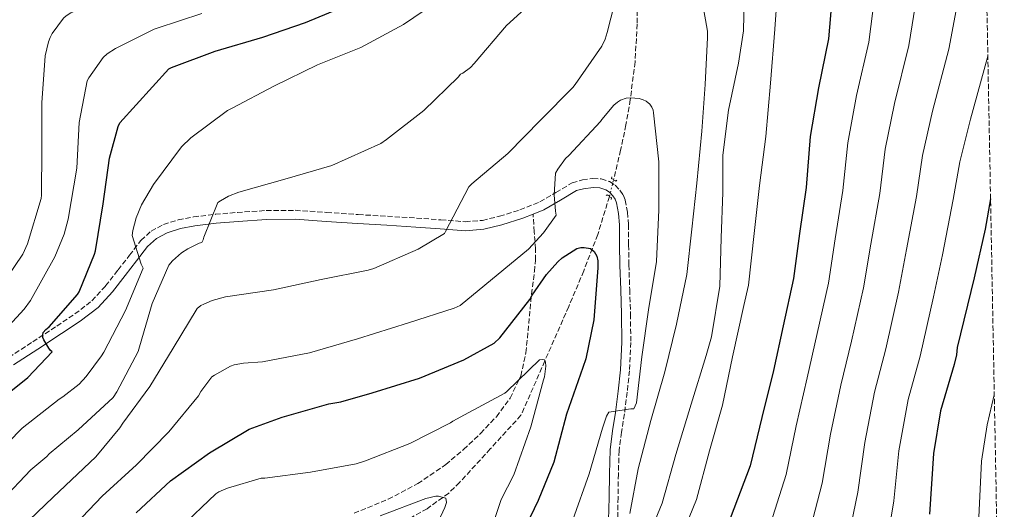
# Model space of a CAD drawing. Units: metres. Extents: x 627615 to 631062, y 4745809 to 4748187.
# Drawn here: x 630720 to 631048, y 4746767 to 4746929 of the extents above; entities that cross this region are included whole.
import ezdxf

# ---------------------------------------------------------------- set-up
doc = ezdxf.new("R2010")
doc.units = ezdxf.units.M
doc.header["$MEASUREMENT"] = 0
for name, pattern in [('DGN Style 2', [1.7399219301090239, 1.043953158065414, -0.6959687720436097]), ('DGN Style 3', [2.435890702152634, 1.739921930109024, -0.6959687720436097]), ('DGN Style 5', [1.217945351076317, 0.5219765790327072, -0.6959687720436097])]:
    doc.linetypes.add(name, pattern=pattern)
for name, color, linetype, lineweight in [('Camino', 7, 'DGN Style 3', 0), ('Curva de nivel directora', 30, 'Continuous', 30), ('Curva de nivel intermedia', 30, 'Continuous', 0), ('Margen derecho', 7, 'Continuous', 0), ('Pontón-alcantarilla (pasos de agua)', 1, 'DGN Style 2', 0), ('Senda', 7, 'DGN Style 3', 0), ('Vaguada', 142, 'DGN Style 3', 13), ('Vaguada no vista', 142, 'DGN Style 5', 0), ('Zona arbolada', 92, 'DGN Style 3', 0)]:
    doc.layers.add(name, color=color, linetype=linetype, lineweight=lineweight)

msp = doc.modelspace()

# ---------------------------------------------------------------- linework, layer by layer
at = {"layer": 'Camino', "color": 7, "linetype": 'DGN Style 3', "lineweight": 0}
for points in [[(630716.8700000012, 4746817.190000001, 776.9400000000026), (630724.8399999996, 4746822.390000002, 775.9700000000012), (630732.8099999981, 4746827.62, 775.0200000000042), (630738.8500000021, 4746831.620000001, 774.3600000000006), (630744.5199999983, 4746836.010000001, 773.679999999993), (630749.0599999978, 4746840.95, 772.3399999999967), (630753.2199999974, 4746846.25, 770.800000000003), (630757.0100000006, 4746851.180000001, 770), (630760.8399999995, 4746856.100000001, 769.1999999999972), (630764.219999999, 4746859.180000001, 768.1699999999986), (630768.3299999973, 4746861.350000001, 767.2200000000012), (630773.2600000004, 4746862.949999999, 766.6300000000048), (630778.3099999975, 4746863.91, 766.1900000000023), (630785.6000000008, 4746864.76, 765.679999999993), (630792.8999999987, 4746865.380000001, 765.1699999999983), (630802.539999999, 4746866.020000001, 764.4299999999931), (630812.1700000004, 4746866.09, 763.6999999999972), (630822.6299999988, 4746865.390000002, 763.2299999999959), (630833.1000000006, 4746864.680000002, 762.800000000003), (630842.8099999981, 4746864.100000001, 761.5899999999967), (630852.4899999986, 4746863.53, 760.2400000000054), (630860.6099999989, 4746862.910000001, 759.9199999999983), (630868.7399999984, 4746862.310000002, 759.5399999999937), (630874.4499999993, 4746862.75, 758.5299999999991), (630880.0700000006, 4746864.100000001, 757.4900000000052), (630886.9100000004, 4746866.25, 756.8800000000048), (630893.579999998, 4746868.900000001, 756.2100000000065), (630898.8599999996, 4746872.050000001, 755.1900000000023), (630904.2699999987, 4746875.24, 754.1600000000036)], [(630904.2699999987, 4746875.24, 754.1600000000036), (630907.6999999997, 4746876.250000001, 753.6699999999983), (630911.1799999999, 4746876.640000001, 753.3300000000019), (630913.9600000004, 4746876.53, 753.2200000000014), (630916.75, 4746875.680000001, 753.1399999999995), (630918.6299999976, 4746874.449999999, 753.0200000000042), (630920.140000001, 4746872.800000002, 752.8800000000047), (630921.2299999993, 4746871.210000004, 752.7200000000014), (630921.9299999991, 4746869.480000001, 752.5599999999978), (630922.699999998, 4746865.430000001, 752.350000000006), (630923.0199999998, 4746861.350000001, 752.2400000000054), (630923.0699999989, 4746854.620000001, 752.1300000000047), (630923.1499999971, 4746847.910000001, 752.300000000003), (630923.44, 4746839.75, 752.9600000000065), (630923.7199999993, 4746831.59, 753.6499999999943), (630923.7699999985, 4746822.17, 754.25), (630923.3399999995, 4746812.77, 754.8600000000006), (630922.5899999985, 4746805.570000002, 755.550000000003), (630921.6700000019, 4746798.37, 756.2700000000042), (630920.6700000005, 4746792.290000003, 756.2500000000001), (630919.8799999993, 4746786.210000001, 756.3999999999943), (630919.649999999, 4746778.400000001, 757.6199999999955), (630919.5599999975, 4746770.600000001, 758.8999999999944), (630919.4099999999, 4746763.01, 760.0299999999991)]]:
    msp.add_polyline3d(points, dxfattribs=at)
at = {"layer": 'Curva de nivel directora', "color": 30, "linetype": 'Continuous', "lineweight": 30, "flags": 128}
for points, elevation in [([(630713.5900000001, 4746802.850000001), (630723.2500000005, 4746810.500000001), (630731.3199999994, 4746818.980000001), (630730.6499999989, 4746819.62), (630730.1300000002, 4746820.260000002), (630728.4699999995, 4746822.980000001), (630728.2100000002, 4746823.850000001), (630728.1799999991, 4746824.650000001), (630728.3399999999, 4746825.480000001), (630729.2099999995, 4746826.439999999), (630730.3299999991, 4746827.4), (630739.7699999984, 4746838.050000002), (630740.2800000003, 4746838.95), (630745.3999999987, 4746851.490000002), (630745.6600000004, 4746852.650000001), (630748.2799999999, 4746868.230000001), (630750.3899999999, 4746883.430000001), (630753.2399999998, 4746893.990000002), (630753.8199999987, 4746895.170000002), (630770.110000001, 4746913.090000001), (630770.9699999993, 4746913.54), (630785.5599999983, 4746918.980000001), (630801.3399999987, 4746923.620000001), (630815.6100000005, 4746928.520000001), (630829.7900000003, 4746934.400000001)], 775.0000000000001), ([(630990.7199999989, 4746936.189999999), (630989.599999999, 4746923.170000002), (630986.2399999995, 4746906.820000002), (630983.5100000004, 4746890.62), (630982.1400000004, 4746873.66), (630979.8699999994, 4746858.430000001), (630977.909999999, 4746843.390000002), (630974.4299999989, 4746827.650000001), (630971.2199999992, 4746812.830000003), (630967.4199999993, 4746797.190000001), (630963.51, 4746781.119999999), (630952.6000000001, 4746752.550000001)], 775.0000000000001), ([(631043.4800000003, 4746869.890000002), (631041.6799999988, 4746859.86), (631037.9699999985, 4746843.600000001), (631032.3699999992, 4746820.460000001), (631032.139999999, 4746818.060000002), (631031.4100000004, 4746814.77), (631026.8300000004, 4746799.380000001), (631024.5300000005, 4746785.230000001), (631023.1799999982, 4746765.100000001)], 800.0000000000003), ([(630759.2699999983, 4746765.54), (630770.6999999988, 4746776.17), (630783.5899999992, 4746785.480000002), (630796.7799999989, 4746793.320000002), (630807.8200000008, 4746797.290000001), (630823.3699999986, 4746801.77), (630827.3699999996, 4746802.369999999), (630837.7699999999, 4746805.350000001), (630853.519999999, 4746810.279999999), (630868.3000000003, 4746816.33), (630878.3499999996, 4746821.960000004), (630880.2000000003, 4746823.680000002), (630890.2499999999, 4746836.450000001), (630890.9600000004, 4746837.83), (630895.7199999992, 4746844.770000001), (630899.4699999999, 4746848.960000001), (630900.9999999988, 4746850.28), (630905.7999999998, 4746853.350000001), (630907.1799999991, 4746853.7), (630908.2400000007, 4746853.7), (630910.3799999999, 4746853.350000001), (630911.5699999989, 4746852.390000002), (630912.4599999984, 4746850.820000002), (630912.7800000003, 4746849.25), (630912.7800000003, 4746847.880000002), (630912.7800000003, 4746846.920000001), (630911.4999999995, 4746829.730000002), (630908.7799999993, 4746816.680000001), (630907.7899999992, 4746813.800000002), (630902.4400000004, 4746798.340000001), (630898.2200000003, 4746782.310000001), (630893.0300000003, 4746769.61), (630886.0900000001, 4746755.27)], 750.0000000000001)]:
    msp.add_lwpolyline(points, dxfattribs=dict(at, elevation=elevation))
at = {"layer": 'Curva de nivel intermedia', "color": 30, "linetype": 'Continuous', "lineweight": 0, "flags": 128}
for points, elevation in [([(630712.8600000013, 4746838.909999999), (630721.5300000015, 4746851.519999999), (630723.0400000003, 4746854.909999999), (630727.6100000013, 4746870.05), (630727.740000001, 4746871.109999999), (630727.8400000016, 4746886.590000001), (630727.8400000016, 4746901.83), (630728.9900000005, 4746917.51), (630730.0499999998, 4746922.15), (630730.5900000008, 4746923.55), (630731.3300000007, 4746924.929999999), (630735.040000001, 4746929.989999998), (630735.9000000015, 4746930.720000001), (630737.4999999997, 4746931.71), (630740.5700000008, 4746933.119999998), (630741.9200000009, 4746933.539999999), (630758.5300000005, 4746937.220000001), (630774.17, 4746940.930000001), (630775.680000001, 4746941.5), (630789.9800000017, 4746947.710000002), (630804.3499999995, 4746955.460000001), (630819.01, 4746962.109999998), (630833.7900000013, 4746968.829999999)], 785.0000000000001), ([(630961.5900000001, 4746941.619999998), (630961.2400000013, 4746925.749999999), (630959.6000000007, 4746915.06), (630956.3100000005, 4746899.439999999), (630954.4199999995, 4746884.4), (630954.3900000005, 4746872.050000001), (630953.8099999994, 4746856.890000001), (630953.3600000001, 4746840.890000001), (630950.6700000011, 4746823.99), (630948.8499999995, 4746817.779999998), (630943.8600000006, 4746801.649999999), (630938.8, 4746784.890000001), (630934.2200000002, 4746768.73), (630928.0500000011, 4746753.619999999)], 765.0000000000001), ([(630972.8200000017, 4746942.199999999), (630971.6700000007, 4746926.320000002), (630970.2300000011, 4746908.369999998), (630968.7500000015, 4746890.609999999), (630966.5800000011, 4746874.359999999), (630964.7900000007, 4746858.420000001), (630962.9300000012, 4746841.17), (630961.3600000021, 4746834.49), (630957.6800000007, 4746817.4), (630954.3200000012, 4746801.300000001), (630950.0000000006, 4746786.13), (630945.6799999999, 4746769.970000001), (630943.2200000013, 4746763.890000001)], 770), ([(630946.5800000008, 4746941.359999999), (630949.300000001, 4746925.65)], 760.0000000000001), ([(630716.6900000002, 4746788.909999998), (630721.2900000003, 4746793.63), (630733.6500000008, 4746803.319999998), (630734.86, 4746804.029999999), (630740.24, 4746808.279999998), (630742.6400000006, 4746810.78), (630747.7600000014, 4746817.720000001), (630748.4299999997, 4746818.970000001), (630755.6600000005, 4746832.759999999), (630761.5200000012, 4746846.869999999), (630760.910000001, 4746848.149999999), (630757.9000000001, 4746857.689999999), (630758.1000000013, 4746859.390000001), (630759.2500000002, 4746863.579999999), (630761.0400000006, 4746867.869999998), (630764.9800000011, 4746874.680000001), (630774.2900000007, 4746887.189999999), (630777.42, 4746890.23), (630789.6500000008, 4746899.26), (630791.1500000008, 4746900.09), (630805.0400000003, 4746907.42), (630819.5100000007, 4746914.52), (630833.940000001, 4746920.220000001), (630848.1500000001, 4746927.83), (630862.2300000017, 4746937.529999998)], 770), ([(630720.9700000006, 4746760.460000002), (630731.6300000001, 4746770.759999999), (630745.8700000005, 4746784.119999998), (630753.8400000011, 4746793.75), (630754.8300000012, 4746795.319999999), (630763.7600000009, 4746807.480000001), (630771.5999999996, 4746820.279999999), (630779.5400000013, 4746833.4), (630780.7800000017, 4746834.390000001), (630781.7100000017, 4746834.940000001), (630784.5300000003, 4746836.119999998), (630788.9100000011, 4746837.269999999), (630804.8800000015, 4746839.640000001), (630820.7500000012, 4746843.060000001), (630836.3700000007, 4746846.140000001), (630838.2900000007, 4746846.779999999), (630853.0700000019, 4746853.179999999), (630861.8099999992, 4746858.329999999), (630862.1, 4746859.100000001), (630869.9400000009, 4746873.91), (630870.9600000001, 4746874.930000001), (630882.9299999995, 4746884.979999999), (630893.8700000007, 4746896.15), (630904.5599999994, 4746906.929999999), (630905.2700000001, 4746907.960000001), (630914.1900000008, 4746920.63), (630915.3100000005, 4746922.999999999), (630915.9200000007, 4746925.269999998), (630919.6700000013, 4746940.09)], 760.0000000000001), ([(631018.9600000004, 4746937.480000001), (631016.2600000004, 4746920.869999999), (631011.5400000019, 4746901.619999997), (631008.4000000014, 4746886.439999999), (631006.5900000009, 4746871.680000001), (631003.6500000015, 4746854.88), (631001.1799999995, 4746840.369999999), (630997.2400000012, 4746822.589999998), (630993.6300000013, 4746807.99), (630990.2100000015, 4746791.640000001), (630987.4199999997, 4746775.31), (630978.9200000016, 4746742.49)], 785.0000000000001), ([(631033.0800000001, 4746938.119999998), (631029.5900000009, 4746919.73), (631024.2000000018, 4746899.009999999), (631020.8400000001, 4746884.349999999), (631018.8100000008, 4746870.689999999), (631015.5400000005, 4746853.109999999), (631012.8200000003, 4746838.859999998), (631008.6500000019, 4746820.069999999), (631004.8300000017, 4746805.569999999), (631001.610000001, 4746788.859999999), (630999.3700000013, 4746772.399999999), (630992.0800000001, 4746737.470000001)], 790.0000000000001), ([(630714.4999999997, 4746769.59), (630724.1600000003, 4746779.840000001), (630729.5500000013, 4746784.250000001), (630730.3499999995, 4746785.109999998), (630739.8900000014, 4746793.150000001), (630751.5700000002, 4746803.9), (630752.8100000008, 4746805.749999999), (630759.8499999993, 4746819.189999999), (630760.37, 4746820.730000001), (630764.5900000001, 4746835.13), (630770.1600000003, 4746847.899999999), (630771.3100000012, 4746849.27), (630774.350000001, 4746851.99), (630776.4000000008, 4746853.34), (630780.1800000004, 4746855.159999999), (630781.0700000002, 4746855.350000001), (630781.5500000007, 4746856.279999999), (630781.7400000006, 4746857.109999998), (630786.3800000009, 4746868.66), (630787.2500000005, 4746869.300000002), (630789.9400000015, 4746870.810000001), (630793.4200000018, 4746872.119999997), (630808.7500000005, 4746876.470000001), (630824.3400000009, 4746881.019999999), (630840.6599999999, 4746888.339999998), (630842.5100000007, 4746889.619999999), (630854.9299999994, 4746899.250000001), (630866.3900000014, 4746910.42), (630867.0900000011, 4746911.32), (630867.8900000012, 4746911.73), (630870.4500000004, 4746913.560000001), (630871.7300000013, 4746914.899999999), (630882.390000001, 4746927.57), (630890.8300000008, 4746935.25)], 765.0000000000001), ([(631004.8400000008, 4746936.830000001), (631002.9299999997, 4746922.019999998), (630998.8900000007, 4746904.220000001), (630995.9600000003, 4746888.529999998), (630994.36, 4746872.67), (630991.7600000005, 4746856.659999999), (630989.5499999998, 4746841.88), (630985.8300000007, 4746825.119999998), (630982.4300000009, 4746810.409999999), (630978.8099999998, 4746794.409999999), (630975.4700000006, 4746778.220000001), (630965.7600000009, 4746747.52)], 780), ([(630739.450000001, 4746880.07), (630740.2500000012, 4746895.300000001), (630742.9100000011, 4746909.119999999), (630743.4500000019, 4746910.179999999), (630748.2199999996, 4746916.929999999), (630749.63, 4746918.140000001), (630752.3200000012, 4746919.939999999), (630765.2500000016, 4746926.369999998), (630766.270000001, 4746926.66), (630781.1200000015, 4746931.490000002)], 780), ([(630949.300000001, 4746925.65), (630949.300000001, 4746923.539999999), (630948.530000002, 4746907.92), (630947.3800000009, 4746892.440000001), (630945.7100000012, 4746875.130000001), (630944.1100000008, 4746859.8), (630942.4200000011, 4746844.759999999), (630938.9600000011, 4746828.21), (630935.15, 4746812.369999999), (630930.5099999999, 4746796.210000001), (630926.1900000013, 4746780.09), (630923.5000000002, 4746765.300000001)], 760.0000000000001), ([(631042.5700000006, 4746917.3), (631036.8500000008, 4746896.41), (631033.2800000012, 4746882.259999999), (631031.0400000016, 4746869.699999999), (631027.4400000006, 4746851.34), (631024.4600000011, 4746837.350000001), (631020.0600000002, 4746817.539999999), (631016.03, 4746803.149999999), (631013.0000000015, 4746786.09), (631011.3300000017, 4746769.500000001), (631005.2499999999, 4746732.439999999)], 795), ([(630739.1000000001, 4746761.689999999), (630747.9500000014, 4746771.069999999), (630759.3399999996, 4746781.470000001), (630770.0599999997, 4746792.38), (630779.9500000002, 4746804.350000001), (630780.7200000014, 4746805.849999999), (630784.4299999995, 4746810.680000001), (630785.29, 4746811.320000002), (630790.6700000003, 4746814.26), (630791.8200000012, 4746814.680000001), (630794.9600000017, 4746815.289999999), (630801.2300000014, 4746815.699999999), (630816.9400000002, 4746818.739999999), (630832.8200000012, 4746823.349999999), (630849.8399999999, 4746828.730000001), (630865.0400000013, 4746833.529999999), (630867.0599999997, 4746834.459999999), (630889.7400000001, 4746853.21), (630894.7699999993, 4746858.609999998), (630898.9600000002, 4746864.529999999), (630898.7099999998, 4746865.850000001), (630898.35, 4746871.289999999), (630898.7700000004, 4746878.449999998), (630899.4699999999, 4746879.769999999), (630902.0300000013, 4746883.289999999), (630903.2200000006, 4746884.34), (630913.6800000012, 4746895.609999999), (630914.1300000004, 4746896.309999999), (630918.1600000004, 4746901.109999998), (630919.3800000009, 4746902.099999998), (630920.370000001, 4746902.680000001), (630922.2300000007, 4746903.350000001), (630923.7300000006, 4746903.48), (630926.5800000003, 4746903.289999999), (630927.9200000014, 4746902.869999999), (630928.8800000004, 4746902.42), (630930.1299999999, 4746901.4), (630930.8000000004, 4746900.410000001), (630931.2200000006, 4746899.349999999), (630931.3800000015, 4746898.550000001), (630933.0700000012, 4746882.17), (630933.0700000012, 4746866.199999999), (630932.3400000005, 4746849.08), (630929.7099999996, 4746833.009999999), (630927.5000000012, 4746817.4)], 755), ([(630634.9000000004, 4746766.470000001), (630636.150000002, 4746766.98), (630636.8200000004, 4746767.429999999), (630638.7800000008, 4746769.409999999), (630638.7800000008, 4746770.720000001), (630639.3799999997, 4746774.470000001), (630639.7400000017, 4746775.46), (630641.2700000008, 4746778.439999999), (630642.1, 4746778.949999998), (630645.5900000012, 4746780.449999998), (630648.7000000004, 4746781.350000001), (630663.6700000016, 4746784.640000001), (630678.2300000016, 4746789.67), (630679.8000000007, 4746790.5), (630688.6299999997, 4746796.84), (630689.9100000004, 4746798.149999999), (630700.540000001, 4746809.92), (630711.5100000012, 4746822.079999999), (630721.9500000017, 4746833.220000001), (630724.0599999997, 4746836.16), (630732.1900000012, 4746850.630000001), (630735.26, 4746858.15), (630736.6000000011, 4746863.11), (630739.450000001, 4746880.07)], 780), ([(630773.8600000016, 4746760.499999999), (630785.7599999994, 4746771.82), (630786.7899999999, 4746772.46), (630789.6700000011, 4746773.74), (630800.8700000015, 4746777.069999998), (630802.0800000008, 4746777.069999998), (630817.28, 4746779.020000001), (630832.4500000002, 4746781.81), (630835.5200000014, 4746782.8), (630850.2700000012, 4746788.56), (630863.8400000011, 4746795.470000001), (630864.5499999997, 4746795.980000001), (630868.4500000001, 4746798.130000001), (630881.8900000001, 4746805.259999999), (630882.5300000017, 4746805.8), (630893.4400000017, 4746816.399999999), (630894.310000001, 4746816.459999999), (630895.1100000013, 4746816.359999998), (630895.4300000009, 4746815.560000001), (630895.4900000012, 4746814.279999998), (630895.0399999997, 4746810.730000001), (630894.7600000004, 4746809.77), (630890.5300000013, 4746794.060000001), (630884.8700000019, 4746778.159999999), (630880.7100000001, 4746769.9), (630877.9500000017, 4746761.970000001)], 745), ([(630927.5000000012, 4746817.4), (630925.7100000009, 4746802.099999999), (630924.8200000012, 4746800.09), (630923.7900000009, 4746800.09), (630916.4300000004, 4746798.929999999), (630915.7599999999, 4746797.619999999), (630914.3499999995, 4746793.649999999), (630909.9700000007, 4746778.449999998), (630904.49, 4746763.189999999)], 755), ([(631044.7200000008, 4746804.759999998), (631042.3400000003, 4746794.77), (631040.4900000019, 4746782.63), (631039.5799999998, 4746764.009999999), (631038.8600000002, 4746756.51), (631038.6299999999, 4746741.149999999), (631038.3100000003, 4746723.869999999), (631038.0199999998, 4746707.84), (631038.0199999998, 4746692.51), (631038.3400000016, 4746677.149999999), (631040.4500000017, 4746660.539999999), (631043.9100000017, 4746645.849999998), (631047.9100000004, 4746630.460000001), (631048.0500000013, 4746629.909999999)], 805), ([(630840.4200000009, 4746764.46), (630855.5500000007, 4746770.249999999), (630858.9100000003, 4746771.019999999), (630859.8700000013, 4746771.019999999), (630862.3099999999, 4746770.41), (630862.4700000009, 4746768.939999999), (630861.9500000001, 4746767.310000001), (630857.73, 4746758.189999999)], 740.0000000000001)]:
    msp.add_lwpolyline(points, dxfattribs=dict(at, elevation=elevation))
at = {"layer": 'Margen derecho', "color": 7, "linetype": 'Continuous', "lineweight": 0}
for points in [[(630891.2600000022, 4746864.76, 756.5599999999977), (630894.8999999989, 4746866.210000004, 756.2100000000065), (630900.3900000007, 4746869.480000001, 755.1900000000023), (630905.7799999998, 4746872.660000001, 754.1600000000036), (630908.0399999997, 4746873.28, 753.6699999999983), (630911.2800000005, 4746873.650000001, 753.3300000000019), (630913.4599999998, 4746873.56, 753.2200000000014), (630915.4600000003, 4746872.949999999, 753.1399999999995), (630916.6700000018, 4746872.150000001, 753.0200000000042), (630917.7899999993, 4746870.939999999, 752.8800000000047), (630918.5799999986, 4746869.790000001, 752.7200000000014), (630919.0399999989, 4746868.630000001, 752.5599999999978), (630919.7299999995, 4746865.03, 752.350000000006), (630920.0300000012, 4746861.220000002, 752.2400000000054), (630920.0699999993, 4746854.600000001, 752.1300000000047), (630920.1499999975, 4746847.840000002, 752.300000000003), (630920.4499999993, 4746839.640000001, 752.9600000000065), (630920.730000001, 4746831.529999999, 753.6499999999943), (630920.78, 4746822.230000001, 754.25), (630920.350000001, 4746813.000000002, 754.8600000000006), (630919.62, 4746805.910000003, 755.550000000003), (630918.7100000002, 4746798.810000001, 756.2700000000042), (630917.7100000011, 4746792.730000001, 756.2500000000001), (630916.890000001, 4746786.45, 756.3999999999943), (630916.6600000006, 4746778.460000002, 757.6199999999955), (630916.5699999989, 4746770.650000001, 758.8999999999944), (630916.4200000014, 4746763.11, 760.0299999999991)], [(630891.2600000022, 4746864.76, 756.5599999999977), (630887.9099999995, 4746863.430000001, 756.8800000000048), (630880.8700000008, 4746861.220000002, 757.4900000000052), (630874.9200000009, 4746859.779999999, 758.5299999999991), (630868.7499999995, 4746859.310000001, 759.5399999999937), (630860.3899999999, 4746859.930000001, 759.9199999999983), (630852.2899999997, 4746860.540000002, 760.2400000000054), (630842.6299999993, 4746861.120000001, 761.5899999999967), (630832.9100000006, 4746861.689999999, 762.800000000003), (630822.4299999998, 4746862.41, 763.2299999999959), (630812.0799999987, 4746863.100000001, 763.6999999999972), (630802.6499999985, 4746863.029999999, 764.4299999999931), (630793.1299999988, 4746862.400000001, 765.1699999999983), (630785.899999998, 4746861.78, 765.679999999993), (630778.760000001, 4746860.950000001, 766.1900000000023), (630774.0000000002, 4746860.050000003, 766.6300000000048), (630769.4999999985, 4746858.590000001, 767.2200000000012), (630765.949999999, 4746856.710000001, 768.1699999999986), (630763.0399999989, 4746854.070000002, 769.1999999999972), (630759.3799999978, 4746849.350000001, 770), (630755.589999999, 4746844.41, 770.800000000003), (630751.3399999999, 4746839.01, 772.3399999999967), (630746.5499999999, 4746833.800000003, 773.679999999993), (630740.5899999987, 4746829.190000001, 774.3600000000006), (630734.4499999987, 4746825.130000002, 775.0200000000042), (630726.4800000002, 4746819.890000001, 775.9700000000012), (630718.4699999993, 4746814.66, 776.9400000000026)]]:
    msp.add_polyline3d(points, dxfattribs=at)
at = {"layer": 'Pontón-alcantarilla (pasos de agua)', "color": 1, "linetype": 'DGN Style 2', "lineweight": 0, "flags": 128}
for points, elevation in [([(630917.4500000002, 4746877.24), (630917.3300000001, 4746876.640000001), (630918.8499999996, 4746875.800000001), (630919.3200000003, 4746876.17)], 753.0200000000042), ([(630917.2199999997, 4746869.680000001), (630917.3799999999, 4746870.279999999), (630915.9299999997, 4746871.220000001), (630915.4299999997, 4746870.890000001)], 752.8800000000047)]:
    msp.add_lwpolyline(points, dxfattribs=dict(at, elevation=elevation))
at = {"layer": 'Senda', "color": 7, "linetype": 'DGN Style 3', "lineweight": 0}
msp.add_polyline3d([(630831.7300000006, 4746765.350000001, 742.0899999999967), (630843.0799999986, 4746770.03, 742.1100000000007), (630852.9699999992, 4746775.2, 742.6900000000023), (630862.2099999995, 4746781.540000002, 743.2599999999949), (630868.1900000006, 4746786.53, 743.3300000000019), (630873.800000001, 4746791.91, 743.4499999999972), (630879.0699999994, 4746797.449999999, 744.1399999999995), (630883.6499999971, 4746803.620000001, 745.179999999993), (630887.1799999987, 4746810.980000001, 746.4400000000023), (630888.8999999975, 4746818.730000001, 747.8099999999977), (630889.8500000018, 4746828.42, 749.7700000000042), (630890.7600000015, 4746838.180000001, 751.7700000000042), (630891.7399999984, 4746845.750000002, 752.3300000000019), (630892.1099999994, 4746849.529999999, 752.5599999999978), (630892.1000000006, 4746853.220000002, 753.25), (630891.6800000002, 4746858.99, 754.8999999999943), (630891.2600000022, 4746864.76, 756.5599999999977)], dxfattribs=at)
at = {"layer": 'Vaguada', "color": 142, "linetype": 'DGN Style 3', "lineweight": 13}
for points in [[(630925.8200000003, 4746942.27, 758.0399999999936), (630925.9199999999, 4746928.039999999, 757.2100000000065), (630925.1900000004, 4746915.439999999, 755.7100000000065), (630923.6100000005, 4746902.880000001, 754.3899999999995), (630922.1699999999, 4746894.480000001, 753.9400000000023), (630920.4100000003, 4746886.119999999, 753.4900000000052), (630918.0599999997, 4746876.230000001, 752.9499999999972)], [(630916.6799999997, 4746870.730000001, 752.6399999999995), (630912.79, 4746858.02, 751.8899999999995), (630908.1399999997, 4746845.949999999, 750.9199999999983), (630903.1299999999, 4746834.09, 749.5899999999965), (630895.1900000004, 4746816.01, 747.320000000007), (630887.2599999999, 4746797.930000001, 745.0500000000029), (630877.0499999998, 4746786.76, 742.8099999999977), (630866.8399999999, 4746775.59, 740.570000000007), (630863.2199999997, 4746772.08, 740.0200000000042), (630856.04, 4746766.850000001, 739.8300000000019), (630844.1399999997, 4746760.279999999, 740.3000000000029)]]:
    msp.add_polyline3d(points, dxfattribs=at)
at = {"layer": 'Vaguada no vista', "color": 142, "linetype": 'DGN Style 5', "lineweight": 0, "extrusion": (-0.01328471828090106, -0.05294634097826463, 0.9985089890617963), "elevation": -258959.4687973179, "flags": 128}
msp.add_lwpolyline([(-543276.258280855, 4750645.119518874), (-543276.2582808549, 4750650.798471242)], dxfattribs=at)
at = {"layer": 'Zona arbolada', "color": 92, "linetype": 'DGN Style 3', "lineweight": 0}
msp.add_polyline3d([(631036.5300000003, 4747234.5, 839.779999999999), (631047.4100000003, 4746663.449999999, 807.279999999999)], dxfattribs=at)

doc.saveas('drawing.dxf')
